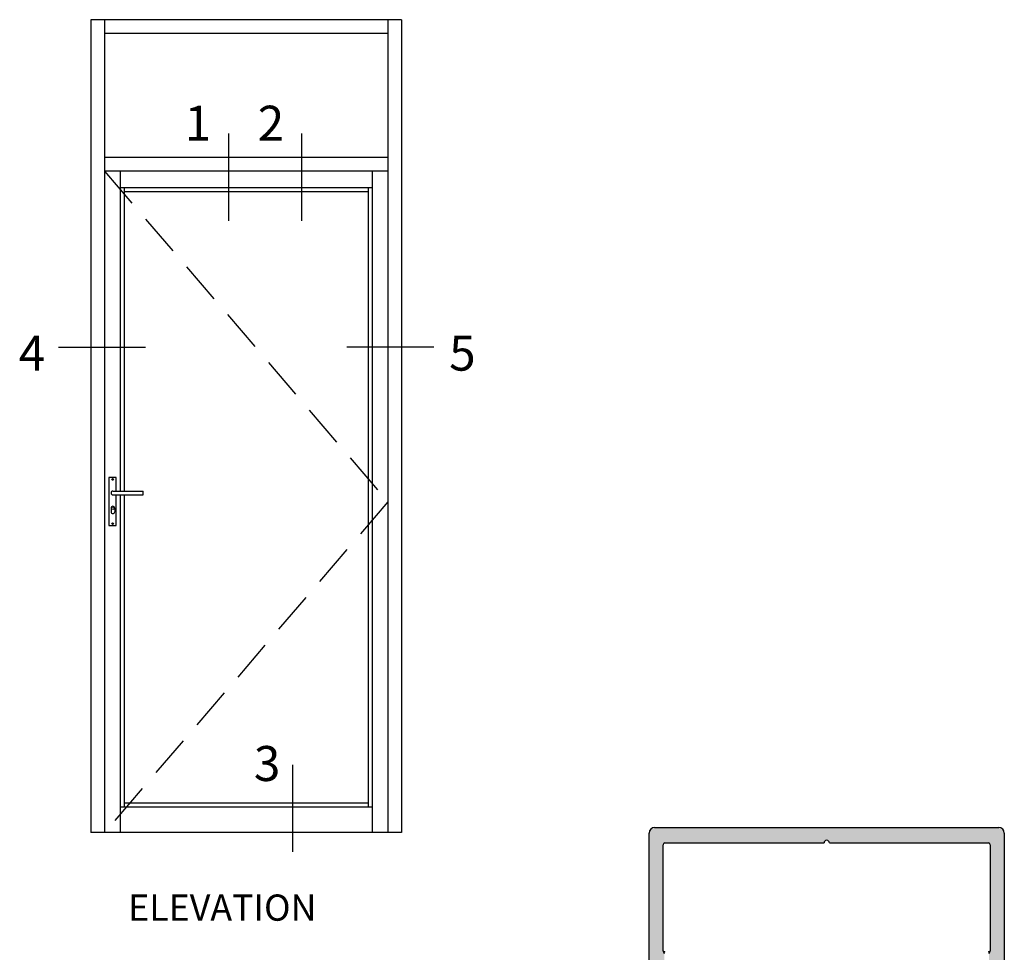
# Model space of a CAD drawing. Units: millimetres. Extents: x 1813 to 3713, y 1267 to 1624.
# Drawn here: x 2740 to 2810, y 1361 to 1427 of the extents above; entities that cross this region are included whole.
import ezdxf
from ezdxf.enums import TextEntityAlignment as Align

# ---------------------------------------------------------------- set-up
doc = ezdxf.new("R2010")
doc.units = ezdxf.units.MM
doc.linetypes.add('DASHED', pattern=[0.75, 0.5, -0.25])
doc.layers.add('1', color=8, linetype='Continuous')
doc.layers.add('4', color=4, linetype='Continuous')
doc.styles.add('ST-1', font='calibrii.ttf', dxfattribs={"height": 2})

msp = doc.modelspace()

# ---------------------------------------------------------------- hatches: boundary and pattern name
at = {"layer": '4'}
h = msp.add_hatch(color=4, dxfattribs=at)
h.dxf.hatch_style = 1
h.paths.add_polyline_path([(2809.985, 1369.043, 0.414214), (2809.585, 1369.443), (2784.983, 1369.443, 0.414214), (2784.583, 1369.043), (2784.583, 1319.042, 0.414214), (2784.983, 1318.642), (2786.344, 1318.642, 0.341999), (2786.959, 1319.118, 0.490314), (2786.836, 1319.277), (2786.52, 1319.277, -0.414214), (2786.393, 1319.404), (2786.393, 1319.955, -0.193302), (2786.428, 1320.043, -0.42693), (2789.088, 1320.043, -0.193302), (2789.124, 1319.955), (2789.124, 1319.404, -0.414214), (2788.997, 1319.277), (2788.68, 1319.277, 0.490314), (2788.557, 1319.118, 0.341999), (2789.172, 1318.642), (2791.143, 1318.642), (2791.262, 1318.761, -0.414214), (2791.405, 1318.761), (2791.524, 1318.642), (2794.39, 1318.642, -0.343757), (2794.513, 1318.546, 0.343757), (2794.895, 1318.248), (2795.556, 1318.248, 0.95113), (2795.588, 1318.882, -0.38517), (2795.302, 1319.198), (2795.302, 1320.17, -0.414214), (2795.696, 1320.563), (2798.477, 1320.563, -0.414214), (2798.871, 1320.17), (2798.871, 1319.198, -0.38517), (2798.585, 1318.882, 0.95113), (2798.617, 1318.248), (2798.744, 1318.248, -0.198912), (2798.834, 1318.211), (2800.065, 1318.211), (2800.065, 1318.515, -0.414214), (2800.192, 1318.642), (2803.044, 1318.642), (2803.163, 1318.761, -0.414214), (2803.306, 1318.761), (2803.425, 1318.642), (2805.396, 1318.642, 0.341999), (2806.011, 1319.118, 0.490314), (2805.888, 1319.277), (2805.571, 1319.277, -0.414214), (2805.444, 1319.404), (2805.444, 1319.955, -0.193302), (2805.48, 1320.043, -0.42693), (2808.14, 1320.043, -0.193302), (2808.175, 1319.955), (2808.175, 1319.404, -0.414214), (2808.048, 1319.277), (2807.732, 1319.277, 0.490314), (2807.609, 1319.118, 0.341999), (2808.224, 1318.642), (2809.585, 1318.642, 0.414214), (2809.985, 1319.042)])
h.paths.add_polyline_path([(2805.626, 1321.757, 0.198912), (2805.536, 1321.72), (2803.595, 1319.779, -0.198912), (2803.505, 1319.742), (2800.192, 1319.742, -0.414214), (2800.065, 1319.869), (2800.065, 1320.17, 0.414214), (2798.477, 1321.757), (2795.696, 1321.757, 0.414214), (2794.108, 1320.17), (2794.108, 1319.869, -0.414214), (2793.981, 1319.742), (2791.063, 1319.742, -0.198912), (2790.973, 1319.779), (2789.032, 1321.72, 0.198912), (2788.942, 1321.757), (2785.71, 1321.757, -0.414214), (2785.583, 1321.884), (2785.583, 1327.465, -0.233985), (2785.633, 1327.566, 0.233985), (2785.683, 1327.667), (2785.683, 1328.668, 0.233985), (2785.633, 1328.769, -0.233985), (2785.583, 1328.87), (2785.583, 1359.217, -0.233985), (2785.633, 1359.318, 0.233985), (2785.683, 1359.419), (2785.683, 1360.421, 0.233985), (2785.633, 1360.522, -0.233985), (2785.583, 1360.623), (2785.583, 1368.218, -0.414214), (2785.71, 1368.345), (2797.094, 1368.345, -1), (2797.475, 1368.345), (2808.858, 1368.345, -0.414214), (2808.985, 1368.218), (2808.985, 1360.623, -0.233985), (2808.935, 1360.522, 0.233985), (2808.885, 1360.421), (2808.885, 1359.419, 0.233985), (2808.935, 1359.318, -0.233985), (2808.985, 1359.217), (2808.985, 1328.87, -0.233985), (2808.935, 1328.769, 0.233985), (2808.885, 1328.668), (2808.885, 1327.667, 0.233985), (2808.935, 1327.566, -0.233985), (2808.985, 1327.465), (2808.985, 1321.884, -0.414214), (2808.858, 1321.757)], flags=16)

# ---------------------------------------------------------------- linework, layer by layer
for p, q in [((2744.665, 1427.209), (2744.665, 1369.097)), ((2766.894, 1427.209), (2744.665, 1427.209)), ((2745.649, 1427.209), (2745.649, 1369.097)), ((2765.909, 1427.209), (2765.909, 1369.097)), ((2766.894, 1427.209), (2766.894, 1369.097)), ((2765.909, 1426.224), (2745.649, 1426.224)), ((2754.511, 1419.069), (2754.511, 1412.835)), ((2759.732, 1419.069), (2759.732, 1412.835)), ((2765.909, 1417.356), (2745.649, 1417.356)), ((2765.909, 1416.371), (2745.649, 1416.371)), ((2746.775, 1416.371), (2746.775, 1393.5)), ((2764.784, 1416.371), (2764.784, 1369.097)), ((2764.784, 1415.175), (2746.775, 1415.175)), ((2747.056, 1415.175), (2747.056, 1393.5)), ((2764.503, 1415.175), (2764.503, 1370.898)), ((2764.503, 1414.894), (2747.056, 1414.894)), ((2742.358, 1403.804), (2748.592, 1403.804)), ((2769.201, 1403.804), (2762.966, 1403.804)), ((2746.775, 1393.23), (2746.775, 1369.097)), ((2747.056, 1393.23), (2747.056, 1370.898)), ((2759.081, 1373.939), (2759.081, 1367.705)), ((2764.784, 1370.898), (2746.775, 1370.898)), ((2764.503, 1371.18), (2747.056, 1371.18)), ((2766.894, 1369.097), (2744.665, 1369.097))]:
    msp.add_line(p, q)
at = {"linetype": 'DASHED', "ltscale": 6}
for p, q in [((2745.649, 1416.371), (2765.909, 1392.734)), ((2765.909, 1392.734), (2745.649, 1369.097))]:
    msp.add_line(p, q, dxfattribs=at)
at = {"color": 7}
for p, q in [((2745.956, 1394.482), (2745.956, 1391.029)), ((2746.494, 1394.482), (2745.956, 1394.482)), ((2746.494, 1393.5), (2746.494, 1394.482)), ((2746.251, 1393.5), (2748.405, 1393.5)), ((2746.251, 1393.23), (2748.405, 1393.23)), ((2746.494, 1391.029), (2746.494, 1393.23)), ((2746.116, 1392.283), (2746.116, 1392.024)), ((2746.386, 1392.283), (2746.386, 1392.024)), ((2745.956, 1391.029), (2746.494, 1391.029))]:
    msp.add_line(p, q, dxfattribs=at)
at = {"color": 4, "linetype": 'Continuous'}
for p, q in [((2784.983, 1369.443), (2809.585, 1369.443)), ((2784.583, 1319.042), (2784.583, 1369.043)), ((2809.985, 1369.043), (2809.985, 1319.042)), ((2785.583, 1360.623), (2785.583, 1368.218)), ((2785.71, 1368.345), (2797.094, 1368.345)), ((2797.475, 1368.345), (2808.858, 1368.345)), ((2808.985, 1368.218), (2808.985, 1360.623))]:
    msp.add_line(p, q, dxfattribs=at)
at = {"color": 7}
for centre, radius in [((2746.228, 1394.334), 0.0564), ((2746.251, 1392.283), 0.0973), ((2746.228, 1391.177), 0.0564)]:
    msp.add_circle(centre, radius, dxfattribs=at)
for centre, start, end in [((2746.251, 1393.365), 90, 270), ((2746.251, 1392.283), 90, 180), ((2746.251, 1392.024), 180, 270), ((2746.251, 1392.283), 0, 90), ((2746.251, 1392.024), 270, 0)]:
    msp.add_arc(centre, 0.135, start, end, dxfattribs=at)
at = {"layer": '1', "color": 4, "linetype": 'Continuous'}
for centre, radius, start, end in [((2784.983, 1369.043), 0.4, 90, 180), ((2809.585, 1369.043), 0.4, 0, 90), ((2785.71, 1368.218), 0.127, 90, 180), ((2797.284, 1368.345), 0.191, 0, 180), ((2808.858, 1368.218), 0.127, 0, 90), ((2785.71, 1360.623), 0.127, 180, 232.67761), ((2785.556, 1360.421), 0.127, 0, 52.67761), ((2809.012, 1360.421), 0.127, 127.32239, 180), ((2808.858, 1360.623), 0.127, 307.32239, 0)]:
    msp.add_arc(centre, radius, start, end, dxfattribs=at)
at = {"layer": '1', "color": 4}
for p in [(2785.683, 1360.545), (2808.885, 1360.545)]:
    msp.add_point(p, dxfattribs=at)
at = {"layer": '4', "color": 7}
msp.add_line((2748.405, 1393.23), (2748.405, 1393.5), dxfattribs=at)

# ---------------------------------------------------------------- texts
at = {"style": 'ST-1'}
for s, p in [('1', (2751.384, 1417.774)), ('2', (2756.605, 1417.774)), ('4', (2739.517, 1401.335)), ('5', (2770.291, 1401.335)), ('3', (2756.33, 1371.991))]:
    msp.add_text(s, height=2.501, dxfattribs=at).set_placement(p, align=Align.BOTTOM_LEFT)
at = {"style": 'ST-1', "oblique": 10}
msp.add_text('ELEVATION', height=1.8759, dxfattribs=at).set_placement((2747.341, 1362.194), align=Align.BOTTOM_LEFT)

doc.saveas('drawing.dxf')
